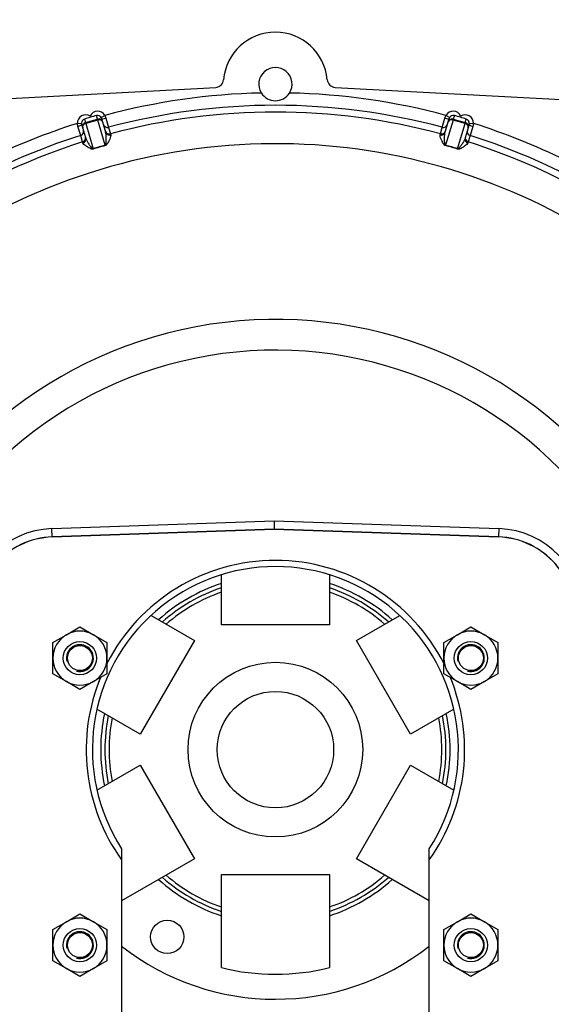
# Model space of a CAD drawing. Units: millimetres. Extents: x 0 to 289, y 0 to 202.
# Drawn here: x 44 to 67, y 137 to 180 of the extents above; entities that cross this region are included whole.
import ezdxf
from ezdxf.lldxf.tags import DXFTag

# ---------------------------------------------------------------- set-up
doc = ezdxf.new("R2010")
doc.units = ezdxf.units.MM
for name, color, linetype in [('13810046', 7, 'Continuous'), ('13810056', 7, 'Continuous'), ('DIN-931_M8_X_50', 7, 'Continuous'), ('DIN-934_M8_FEMEL', 7, 'Continuous'), ('Predeterminado', 7, 'Continuous')]:
    doc.layers.add(name, color=color, linetype=linetype)
tags = doc.linetypes.add('CENTER2', pattern=[28.575, 19.05, -3.175, 3.175, -3.175]).pattern_tags.tags
tags[10:11] = [DXFTag(74, 4), DXFTag(75, 0), DXFTag(340, '0'), DXFTag(46, 0.0), DXFTag(50, 0.0), DXFTag(44, 0.0), DXFTag(45, 0.0)]
tags[8:9] = [DXFTag(74, 4), DXFTag(75, 0), DXFTag(340, '0'), DXFTag(46, 0.0), DXFTag(50, 0.0), DXFTag(44, 0.0), DXFTag(45, 0.0)]
tags[6:7] = [DXFTag(74, 4), DXFTag(75, 0), DXFTag(340, '0'), DXFTag(46, 0.0), DXFTag(50, 0.0), DXFTag(44, 0.0), DXFTag(45, 0.0)]
tags[4:5] = [DXFTag(74, 4), DXFTag(75, 0), DXFTag(340, '0'), DXFTag(46, 0.0), DXFTag(50, 0.0), DXFTag(44, 0.0), DXFTag(45, 0.0)]

# ---------------------------------------------------------------- blocks, each defined once
blk = doc.blocks.new('SE1')
at = {"layer": '13810046', "color": 7, "linetype": 'Continuous'}
for p, q in [((53.195, 153.54), (53.195, 155.706)), ((57.875, 155.706), (57.875, 153.54)), ((50.152, 153.949), (52.029, 152.866)), ((59.042, 152.866), (60.918, 153.949)), ((57.875, 153.54), (53.195, 153.54)), ((52.029, 152.866), (49.689, 148.813)), ((61.382, 148.813), (59.042, 152.866)), ((49.689, 148.813), (47.812, 149.896)), ((63.258, 149.896), (61.382, 148.813)), ((47.812, 146.383), (49.689, 147.466)), ((49.689, 147.466), (52.029, 143.413)), ((59.042, 143.413), (61.382, 147.466)), ((61.382, 147.466), (63.258, 146.383)), ((52.029, 143.413), (48.876, 141.593)), ((62.195, 141.592), (59.042, 143.413)), ((53.195, 142.74), (57.875, 142.74)), ((53.195, 138.705), (53.195, 142.74)), ((57.875, 142.74), (57.875, 138.705))]:
    blk.add_line(p, q, dxfattribs=at)
for centre, radius in [((55.535, 148.14), 3.78), ((55.535, 148.14), 2.52), ((50.855, 140.034), 0.72)]:
    blk.add_circle(centre, radius, dxfattribs=at)
for radius, start, end in [(7.56, 108.0305, 131.9695), (7.38, 108.486, 131.514), (7.56, 48.0305, 71.9695), (7.38, 48.486, 71.514), (7.2, 108.9656, 131.0344), (7.2, 48.9656, 71.0344), (7.56, 168.0305, 191.9695), (7.38, 168.486, 191.514), (7.38, 348.486, 11.514), (7.56, 348.0305, 11.9695), (7.2, 168.9656, 191.0344), (7.2, 348.9656, 11.0344), (7.56, 228.0305, 251.9695), (7.38, 228.486, 251.514), (7.2, 228.9656, 251.0344), (7.2, 288.9656, 311.0344), (7.38, 288.486, 311.514), (7.56, 288.0305, 311.9695), (10.8, 231.9306, 308.0731), (9.72, 256.0697, 283.9303)]:
    blk.add_arc((55.535, 148.14), radius, start, end, dxfattribs=at)
at = {"layer": '13810056', "color": 7, "linetype": 'Continuous'}
for p, q in [((41.329, 176.172), (52.954, 176.8)), ((58.116, 176.8), (69.742, 176.172)), ((47.516, 175.558), (47.531, 175.506)), ((47.835, 175.429), (47.791, 175.579)), ((47.998, 175.496), (48.153, 175.586)), ((48.153, 175.586), (48.199, 175.465)), ((62.872, 175.465), (62.917, 175.586)), ((63.073, 175.496), (62.917, 175.586)), ((63.279, 175.579), (63.235, 175.429)), ((63.539, 175.506), (63.554, 175.558)), ((46.964, 175.239), (47.144, 175.246)), ((46.991, 175.112), (46.964, 175.239)), ((47.195, 175.054), (47.151, 175.203)), ((47.273, 175.427), (47.317, 175.277)), ((47.317, 175.277), (47.835, 175.429)), ((47.329, 175.235), (47.317, 175.277)), ((47.847, 175.387), (47.329, 175.235)), ((47.329, 175.235), (47.649, 174.141)), ((47.835, 175.429), (47.847, 175.387)), ((48.168, 174.292), (47.847, 175.387)), ((48.015, 175.456), (48.058, 175.307)), ((48.058, 175.307), (48.188, 174.863)), ((48.199, 175.465), (48.311, 175.07)), ((62.759, 175.07), (62.872, 175.465)), ((62.882, 174.863), (63.012, 175.307)), ((63.223, 175.387), (62.903, 174.292)), ((63.012, 175.307), (63.056, 175.456)), ((63.223, 175.387), (63.235, 175.429)), ((63.741, 175.235), (63.223, 175.387)), ((63.235, 175.429), (63.754, 175.277)), ((63.421, 174.141), (63.741, 175.235)), ((63.741, 175.235), (63.754, 175.277)), ((63.754, 175.277), (63.797, 175.427)), ((63.919, 175.203), (63.876, 175.054)), ((63.927, 175.246), (64.106, 175.239)), ((64.106, 175.239), (64.079, 175.112)), ((47.109, 174.719), (46.991, 175.112)), ((47.191, 174.438), (47.109, 174.719)), ((47.324, 174.61), (47.195, 175.054)), ((48.311, 175.07), (48.393, 174.789)), ((48.393, 174.789), (48.407, 174.743)), ((62.664, 174.743), (62.677, 174.789)), ((62.677, 174.789), (62.759, 175.07)), ((63.876, 175.054), (63.746, 174.61)), ((63.961, 174.719), (63.879, 174.438)), ((64.079, 175.112), (63.961, 174.719)), ((47.205, 174.391), (47.191, 174.438)), ((63.879, 174.438), (63.865, 174.391)), ((45.863, 157.704), (55.485, 158.04)), ((45.876, 157.346), (45.863, 157.704)), ((55.485, 157.681), (45.876, 157.346)), ((45.876, 157.343), (55.485, 157.679)), ((55.485, 158.04), (65.206, 157.704)), ((55.485, 158.04), (55.485, 157.681)), ((55.485, 157.681), (55.485, 157.679)), ((65.193, 157.346), (55.485, 157.681)), ((55.485, 157.679), (65.193, 157.343)), ((65.206, 157.704), (65.193, 157.346)), ((45.876, 157.346), (45.876, 157.343)), ((65.193, 157.346), (65.193, 157.343)), ((48.876, 143.853), (48.876, 143.372)), ((62.195, 143.373), (62.195, 143.853)), ((48.876, 143.372), (48.876, 128.911)), ((62.195, 128.88), (62.195, 143.373))]:
    blk.add_line(p, q, dxfattribs=at)
for centre, radius, start, end in [((55.535, 176.94), 2.25, 4.8373, 175.1627), ((55.535, 176.94), 0.72, 327.748, 212.252), ((52.934, 177.16), 0.36, 273.0908, 355.1627), ((58.136, 177.16), 0.36, 184.8373, 266.9092), ((55.535, 148.14), 28.422, 91.2276, 105.0537), ((55.535, 176.94), 0.72, 212.252, 327.748), ((55.535, 148.14), 28.422, 74.9463, 88.7724), ((55.535, 148.14), 27.883, 74.9836, 105.0164), ((52.248, 159.188), 16.986, 105.2122, 106.123), ((55.535, 148.14), 27.59, 74.9972, 105.0028), ((58.822, 159.188), 16.986, 73.877, 74.7878), ((55.535, 148.14), 28.422, 107.5518, 116.19), ((47.326, 175.254), 0.182, 182.5498, 196.2875), ((52.351, 159.218), 16.986, 106.4826, 107.3934), ((47.84, 175.405), 0.182, 16.3237, 30.0501), ((63.23, 175.405), 0.182, 149.9443, 163.6819), ((58.72, 159.218), 16.986, 72.6066, 73.5174), ((63.745, 175.254), 0.182, 343.7182, 357.4446), ((55.535, 148.14), 28.422, 63.81, 72.4482), ((55.535, 148.14), 27.883, 107.5892, 116.6478), ((55.535, 148.14), 27.883, 63.3522, 72.4108), ((55.535, 148.14), 26.222, 42.2887, 239.1578), ((55.535, 148.14), 27.59, 107.6027, 140.9227), ((49.839, 167.616), 6.883, 104.0545, 108.551), ((49.918, 167.344), 7.15, 104.1507, 108.4548), ((61.152, 167.344), 7.15, 71.5451, 75.8494), ((61.232, 167.616), 6.882, 71.4488, 75.9456), ((55.535, 148.14), 27.59, 47.3393, 72.3973), ((55.535, 148.14), 18.619, 39.2282, 162.0392), ((55.535, 148.14), 17.289, 34.7149, 160.5343), ((45.995, 153.925), 3.781, 92, 180.3678), ((65.075, 153.925), 3.781, 359.6322, 88.0207), ((45.995, 153.925), 3.423, 92, 186.4231), ((45.995, 153.925), 3.42, 92, 186.4746), ((65.075, 153.925), 3.423, 353.5769, 88.0207), ((65.075, 153.925), 3.42, 353.5254, 88.0207), ((55.535, 148.14), 7.92, 327.2362, 212.7711), ((55.535, 148.14), 8.19, 26.9065, 152.9317), ((55.535, 148.14), 8.19, 157.3689, 215.5981), ((55.535, 148.14), 8.19, 324.4085, 22.6108)]:
    blk.add_arc(centre, radius, start, end, dxfattribs=at)
for centre, major_axis, ratio, start_param, end_param in [((47.324, 175.254), (0.101, -0.346), 0.999852, 2.293531, 4.470988), ((47.842, 175.406), (0.101, -0.346), 0.999852, 1.812197, 3.989655), ((47.842, 175.406), (-0.051, 0.173), 0.999555, 4.95379, 6.283185), ((63.228, 175.406), (-0.101, -0.346), 0.999852, 2.293531, 4.470988), ((63.228, 175.406), (0.051, 0.173), 0.999555, 0, 1.329395), ((63.747, 175.254), (-0.101, -0.346), 0.999852, 1.812197, 3.989655), ((46.978, 175.153), (-0.173, -0.051), 0.238846, 1.576108, 3.141593), ((47.324, 175.254), (0.051, -0.173), 0.999555, 3.141593, 4.470988), ((47.367, 175.105), (-0.173, -0.051), 0.754855, 4.712389, 6.283185), ((47.367, 175.105), (-0.173, -0.051), 0.999852, 4.712389, 6.283185), ((47.886, 175.256), (-0.173, -0.051), 0.999852, 3.141593, 4.712389), ((47.886, 175.256), (-0.173, -0.051), 0.754855, 3.141593, 4.712389), ((48.187, 175.507), (-0.173, -0.051), 0.238846, 0, 1.565485), ((48.264, 175.244), (-0.173, -0.051), 0.999445, 0, 1.548357), ((62.806, 175.244), (-0.173, 0.051), 0.999445, 1.593236, 3.141593), ((62.883, 175.507), (0.173, -0.051), 0.238846, 4.7177, 6.283185), ((63.185, 175.256), (-0.173, 0.051), 0.999852, 4.712389, 6.283185), ((63.185, 175.256), (-0.173, 0.051), 0.754855, 4.712389, 6.283185), ((63.703, 175.105), (-0.173, 0.051), 0.754855, 3.141593, 4.712389), ((63.703, 175.105), (-0.173, 0.051), 0.999852, 3.141593, 4.712389), ((63.747, 175.254), (0.051, 0.173), 0.999555, 4.95379, 6.283185), ((64.092, 175.153), (-0.173, 0.051), 0.238846, 0, 1.565485), ((47.055, 174.89), (-0.173, -0.051), 0.999445, 1.593236, 3.141593), ((48.346, 174.963), (-0.173, -0.051), 0.999445, 0, 1.548121), ((48.361, 174.913), (-0.173, -0.051), 0.981327, 0, 1.54849), ((62.709, 174.913), (-0.173, 0.051), 0.981327, 1.593103, 3.141593), ((62.724, 174.963), (-0.173, 0.051), 0.999445, 1.593472, 3.141593), ((64.015, 174.89), (-0.173, 0.051), 0.999445, 0, 1.548357), ((47.137, 174.61), (-0.173, -0.051), 0.999445, 1.593472, 3.141593), ((47.152, 174.559), (-0.173, -0.051), 0.981327, 1.593103, 3.141593), ((48.129, 174.423), (0.044, -0.175), 0.045121, 0.577117, 0.71625), ((62.941, 174.423), (-0.044, -0.175), 0.045121, -0.71625, -0.577117), ((63.919, 174.559), (0.173, -0.051), 0.981327, 3.141593, 4.690083), ((63.933, 174.61), (-0.173, 0.051), 0.999445, 0, 1.548121), ((47.611, 174.271), (0.057, -0.171), 0.045121, -0.71625, -0.577117), ((63.459, 174.271), (-0.057, -0.171), 0.045121, 0.577117, 0.71625)]:
    blk.add_ellipse(centre, major_axis=major_axis, ratio=ratio, start_param=start_param, end_param=end_param, dxfattribs=at)
for points, knots in [([(48.168, 174.292), (48.179, 174.295), (48.184, 174.304), (48.192, 174.318), (48.194, 174.325), (48.2, 174.346), (48.203, 174.36), (48.209, 174.402), (48.211, 174.429), (48.216, 174.508), (48.217, 174.558), (48.216, 174.703), (48.21, 174.79), (48.188, 174.863)], [0, 0, 0, 0, 0.03125, 0.03125, 0.0625, 0.0625, 0.125, 0.125, 0.25, 0.25, 0.5, 0.5, 1, 1, 1, 1]), ([(48.407, 174.743), (48.417, 174.708), (48.396, 174.645), (48.346, 174.523), (48.327, 174.478), (48.289, 174.403), (48.275, 174.377), (48.248, 174.337), (48.238, 174.323), (48.211, 174.297), (48.193, 174.283), (48.17, 174.277)], [0, 0, 0, 0, 0.5, 0.5, 0.75, 0.75, 0.875, 0.875, 0.9375, 0.9375, 1, 1, 1, 1]), ([(62.9, 174.277), (62.888, 174.28), (62.878, 174.285), (62.86, 174.297), (62.852, 174.304), (62.832, 174.324), (62.822, 174.337), (62.795, 174.377), (62.781, 174.403), (62.743, 174.478), (62.724, 174.523), (62.691, 174.604), (62.678, 174.64), (62.662, 174.7), (62.659, 174.725), (62.664, 174.743)], [0, 0, 0, 0, 0.03125, 0.03125, 0.0625, 0.0625, 0.125, 0.125, 0.25, 0.25, 0.5, 0.5, 0.75, 0.75, 1, 1, 1, 1]), ([(62.903, 174.292), (62.897, 174.293), (62.893, 174.297), (62.887, 174.304), (62.884, 174.307), (62.879, 174.318), (62.876, 174.325), (62.87, 174.347), (62.868, 174.361), (62.861, 174.402), (62.859, 174.429), (62.854, 174.508), (62.853, 174.558), (62.854, 174.654), (62.856, 174.7), (62.865, 174.786), (62.871, 174.826), (62.882, 174.863)], [0, 0, 0, 0, 0.015625, 0.015625, 0.03125, 0.03125, 0.0625, 0.0625, 0.125, 0.125, 0.25, 0.25, 0.5, 0.5, 0.75, 0.75, 1, 1, 1, 1]), ([(47.655, 174.127), (47.643, 174.123), (47.632, 174.121), (47.61, 174.122), (47.6, 174.123), (47.573, 174.129), (47.557, 174.135), (47.512, 174.154), (47.487, 174.169), (47.415, 174.211), (47.374, 174.239), (47.303, 174.289), (47.273, 174.312), (47.226, 174.355), (47.21, 174.374), (47.205, 174.391)], [0, 0, 0, 0, 0.03125, 0.03125, 0.0625, 0.0625, 0.125, 0.125, 0.25, 0.25, 0.5, 0.5, 0.75, 0.75, 1, 1, 1, 1]), ([(47.324, 174.61), (47.335, 174.574), (47.351, 174.536), (47.39, 174.459), (47.413, 174.419), (47.464, 174.338), (47.492, 174.296), (47.539, 174.232), (47.555, 174.211), (47.583, 174.179), (47.592, 174.169), (47.609, 174.154), (47.615, 174.149), (47.626, 174.143), (47.629, 174.142), (47.638, 174.139), (47.644, 174.139), (47.649, 174.141)], [0, 0, 0, 0, 0.25, 0.25, 0.5, 0.5, 0.75, 0.75, 0.875, 0.875, 0.9375, 0.9375, 0.96875, 0.96875, 0.984375, 0.984375, 1, 1, 1, 1]), ([(63.865, 174.391), (63.855, 174.356), (63.804, 174.315), (63.696, 174.239), (63.655, 174.211), (63.583, 174.168), (63.558, 174.154), (63.513, 174.135), (63.497, 174.129), (63.461, 174.121), (63.438, 174.119), (63.415, 174.127)], [0, 0, 0, 0, 0.5, 0.5, 0.75, 0.75, 0.875, 0.875, 0.9375, 0.9375, 1, 1, 1, 1]), ([(63.746, 174.61), (63.725, 174.537), (63.683, 174.46), (63.606, 174.338), (63.579, 174.296), (63.532, 174.232), (63.515, 174.211), (63.488, 174.179), (63.478, 174.169), (63.461, 174.154), (63.455, 174.149), (63.441, 174.141), (63.432, 174.137), (63.421, 174.141)], [0, 0, 0, 0, 0.5, 0.5, 0.75, 0.75, 0.875, 0.875, 0.9375, 0.9375, 0.96875, 0.96875, 1, 1, 1, 1])]:
    blk.add_open_spline(points, degree=3, knots=knots, dxfattribs=at)
at = {"layer": 'DIN-931_M8_X_50', "color": 7, "linetype": 'Continuous'}
for centre, radius in [((47.075, 152.1), 0.72), ((47.075, 152.1), 0.54), ((63.995, 152.1), 0.72), ((63.995, 152.1), 0.54), ((47.075, 139.68), 0.72), ((47.075, 139.68), 0.54), ((63.995, 139.68), 0.72), ((63.995, 139.68), 0.54)]:
    blk.add_circle(centre, radius, dxfattribs=at)
for centre in [(47.075, 152.1), (63.995, 152.1), (47.075, 139.68), (63.995, 139.68)]:
    blk.add_arc(centre, 0.582, 255, 195, dxfattribs=at)
at = {"layer": 'DIN-934_M8_FEMEL', "color": 7, "linetype": 'Continuous'}
for p, q in [((46.49, 153.113), (47.075, 153.451)), ((47.075, 153.451), (47.66, 153.113)), ((63.41, 153.113), (63.995, 153.451)), ((63.995, 153.451), (64.58, 153.113)), ((45.905, 152.775), (46.49, 153.113)), ((47.66, 153.113), (48.245, 152.775)), ((62.825, 152.775), (63.41, 153.113)), ((64.58, 153.113), (65.165, 152.775)), ((45.905, 152.1), (45.905, 152.775)), ((48.245, 152.775), (48.245, 152.1)), ((62.825, 152.1), (62.825, 152.775)), ((65.165, 152.775), (65.165, 152.1)), ((45.905, 151.424), (45.905, 152.1)), ((48.245, 152.1), (48.245, 151.424)), ((62.825, 151.424), (62.825, 152.1)), ((65.165, 152.1), (65.165, 151.424)), ((46.49, 151.086), (45.905, 151.424)), ((48.245, 151.424), (47.66, 151.086)), ((63.41, 151.086), (62.825, 151.424)), ((65.165, 151.424), (64.58, 151.086)), ((47.075, 150.749), (46.49, 151.086)), ((47.66, 151.086), (47.075, 150.749)), ((63.995, 150.749), (63.41, 151.086)), ((64.58, 151.086), (63.995, 150.749)), ((45.905, 140.355), (46.49, 140.693)), ((46.49, 140.693), (47.075, 141.031)), ((47.075, 141.031), (47.66, 140.693)), ((47.66, 140.693), (48.245, 140.355)), ((62.825, 140.355), (63.41, 140.693)), ((63.41, 140.693), (63.995, 141.031)), ((63.995, 141.031), (64.58, 140.693)), ((64.58, 140.693), (65.165, 140.355)), ((45.905, 139.68), (45.905, 140.355)), ((48.245, 140.355), (48.245, 139.68)), ((62.825, 139.68), (62.825, 140.355)), ((65.165, 140.355), (65.165, 139.68)), ((45.905, 139.004), (45.905, 139.68)), ((48.245, 139.68), (48.245, 139.004)), ((62.825, 139.004), (62.825, 139.68)), ((65.165, 139.68), (65.165, 139.004)), ((46.49, 138.666), (45.905, 139.004)), ((48.245, 139.004), (47.66, 138.666)), ((63.41, 138.666), (62.825, 139.004)), ((65.165, 139.004), (64.58, 138.666)), ((47.075, 138.329), (46.49, 138.666)), ((47.66, 138.666), (47.075, 138.329)), ((63.995, 138.329), (63.41, 138.666)), ((64.58, 138.666), (63.995, 138.329))]:
    blk.add_line(p, q, dxfattribs=at)
for centre, start, end in [((47.075, 152.1), 120, 180), ((47.075, 152.1), 60, 120), ((47.075, 152.1), 0, 60), ((63.995, 152.1), 120, 180), ((63.995, 152.1), 60, 120), ((63.995, 152.1), 0, 60), ((47.075, 152.1), 180, 240), ((47.075, 152.1), 300, 0), ((63.995, 152.1), 180, 240), ((63.995, 152.1), 300, 0), ((47.075, 152.1), 240, 300), ((63.995, 152.1), 240, 300), ((47.075, 139.68), 120, 180), ((47.075, 139.68), 60, 120), ((47.075, 139.68), 0, 60), ((63.995, 139.68), 120, 180), ((63.995, 139.68), 60, 120), ((63.995, 139.68), 0, 60), ((47.075, 139.68), 180, 240), ((47.075, 139.68), 300, 0), ((63.995, 139.68), 180, 240), ((63.995, 139.68), 300, 0), ((47.075, 139.68), 240, 300), ((63.995, 139.68), 240, 300)]:
    blk.add_arc(centre, 1.17, start, end, dxfattribs=at)
blk = doc.blocks.new('SE2')
at = {"layer": 'Predeterminado', "color": 7, "linetype": 'CENTER2', "const_width": 0.0007}
blk.add_lwpolyline([(55.535, 185.669), (55.535, 109.479)], dxfattribs=at)

msp = doc.modelspace()

# ---------------------------------------------------------------- block references
at = {"layer": 'Predeterminado'}
for name in ['SE2', 'SE1']:
    msp.add_blockref(name, (0, 0), dxfattribs=at)

doc.saveas('drawing.dxf')
